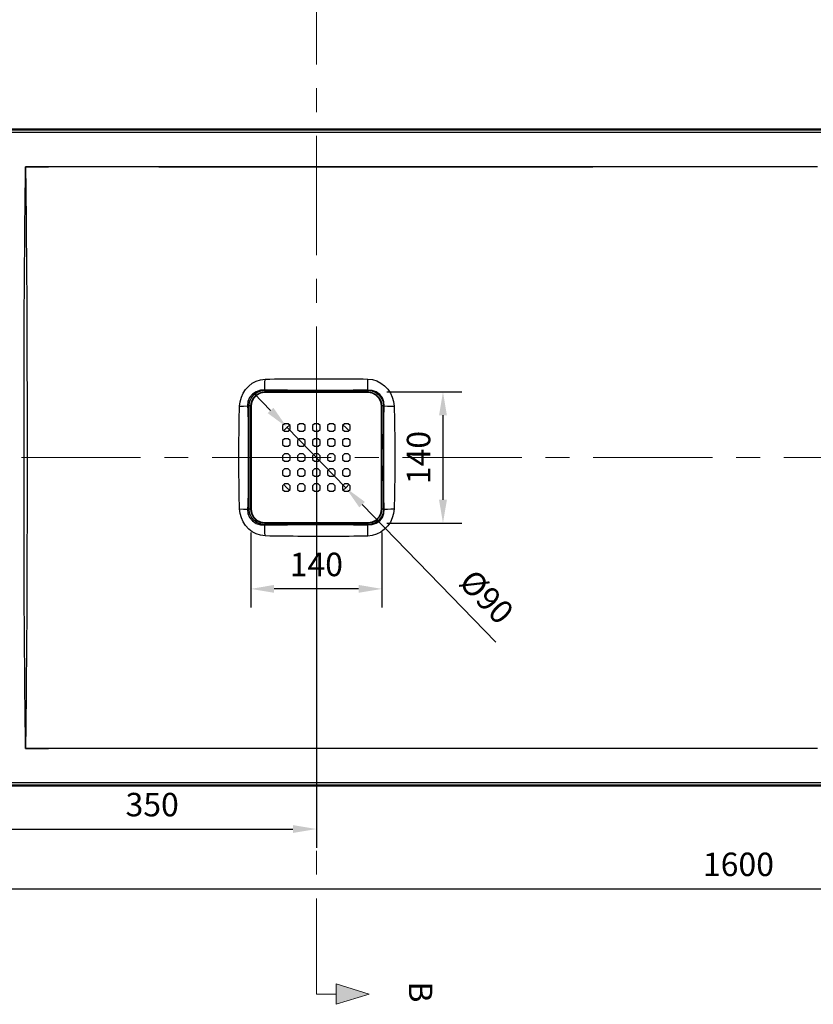
# Model space of a CAD drawing. Units: millimetres. Extents: x 38374 to 43361, y -46360 to -43311.
# Drawn here: x 39234 to 40080, y -45233 to -44183 of the extents above; entities that cross this region are included whole.
import ezdxf

# ---------------------------------------------------------------- set-up
doc = ezdxf.new("R2010")
doc.units = ezdxf.units.MM
doc.header["$LTSCALE"] = 2
doc.linetypes.add('CENTERX2', pattern=[101.6, 63.5, -12.7, 12.7, -12.7])
doc.layers.add('dimensions', color=3, linetype='Continuous', lineweight=0)
doc.layers.add('equipment', color=1, linetype='Continuous')
doc.layers.add('equipment hatch', color=1, linetype='Continuous')
doc.styles.add('ARIAL', font='Arial.ttf')
doc.dimstyles.new('Bath Dimensions', dxfattribs={"dimtxt": 25, "dimasz": 25, "dimexe": 20, "dimexo": 20, "dimgap": 10, "dimtad": 1, "dimdec": 0, "dimtxsty": 'ARIAL', "dimcen": 25, "dimclrd": 256, "dimclre": 256, "dimclrt": 256, "dimadec": 0, "dimazin": 0, "dimtfac": 1, "dimtdec": 0, "dimtmove": 0, "dimatfit": 3, "dimfxl": 1, "dimtvp": 10, "dimtfillclr": 256, "dimarcsym": 0})

# ---------------------------------------------------------------- blocks, each defined once
blk = doc.blocks.new('A$C600EDFF6')
at = {"layer": 'dimensions'}
blk.add_hatch(color=256, dxfattribs=at).paths.add_polyline_path([(2.17, 11.27), (0, 4.2), (4.34, 4.2)])
for p, q in [((2.17, 11.27), (0, 4.2)), ((2.17, 11.27), (4.34, 4.2)), ((0, 4.2), (4.34, 4.2)), ((2.17, 4.2), (2.17, 0)), ((2.17, 0), (9.77, 0))]:
    blk.add_line(p, q, dxfattribs=at)
blk = doc.blocks.new('*D300')
at = {"layer": 'Defpoints', "color": 0}
for p in [(39200, -44997), (40800, -44996.5), (40800, -45109.6)]:
    blk.add_point(p, dxfattribs=at)
at = {"layer": 'dimensions', "lineweight": -2}
for p, q in [((39200, -45017), (39200, -45129.6)), ((40800, -45016.5), (40800, -45129.6)), ((39225, -45109.6), (40775, -45109.6))]:
    blk.add_line(p, q, dxfattribs=at)
at = {"layer": 'dimensions'}
for points in [[(39225, -45105.5), (39225, -45113.8), (39200, -45109.6)], [(40775, -45113.8), (40775, -45105.5), (40800, -45109.6)]]:
    blk.add_solid(points, dxfattribs=at)
at = {"layer": 'dimensions', "insert": (40000, -45086.9), "char_height": 25, "attachment_point": 5, "style": 'ARIAL'}
blk.add_mtext('1600', dxfattribs=at)
blk = doc.blocks.new('*D301')
at = {"layer": 'Defpoints', "color": 0}
for p in [(39550, -44600), (39200, -44997), (39550, -45046)]:
    blk.add_point(p, dxfattribs=at)
at = {"layer": 'dimensions', "lineweight": -2}
for p, q in [((39550, -44620), (39550, -45066)), ((39200, -45017), (39200, -45066)), ((39225, -45046), (39525, -45046))]:
    blk.add_line(p, q, dxfattribs=at)
at = {"layer": 'dimensions'}
for points in [[(39225, -45041.8), (39225, -45050.2), (39200, -45046)], [(39525, -45050.2), (39525, -45041.8), (39550, -45046)]]:
    blk.add_solid(points, dxfattribs=at)
at = {"layer": 'dimensions', "insert": (39375, -45023.2), "char_height": 25, "attachment_point": 5, "style": 'ARIAL'}
blk.add_mtext('350', dxfattribs=at)
blk = doc.blocks.new('*D302')
at = {"layer": 'Defpoints', "color": 0}
for p in [(39518.6, -44617.7), (39581.4, -44682.3)]:
    blk.add_point(p, dxfattribs=at)
at = {"layer": 'dimensions', "lineweight": -2}
for p, q in [((39501.2, -44599.8), (39483.8, -44581.9)), ((39518.6, -44617.7), (39581.4, -44682.3)), ((39598.8, -44700.2), (39741.2, -44846.8))]:
    blk.add_line(p, q, dxfattribs=at)
at = {"layer": 'dimensions'}
for points in [[(39498.2, -44602.7), (39504.2, -44596.9), (39518.6, -44617.7)], [(39601.8, -44697.3), (39595.8, -44703.1), (39581.4, -44682.3)]]:
    blk.add_solid(points, dxfattribs=at)
at = {"layer": 'dimensions', "insert": (39729.2, -44800.7), "char_height": 25, "attachment_point": 5, "rotation": 314.1828, "style": 'ARIAL'}
blk.add_mtext('%%c90', dxfattribs=at)
blk = doc.blocks.new('*D306')
at = {"layer": 'Defpoints', "color": 0}
for p in [(39605, -44580), (39605, -44720), (39685, -44720)]:
    blk.add_point(p, dxfattribs=at)
at = {"layer": 'dimensions', "lineweight": -2}
for p, q in [((39625, -44580), (39705, -44580)), ((39685, -44605), (39685, -44695)), ((39625, -44720), (39705, -44720))]:
    blk.add_line(p, q, dxfattribs=at)
at = {"layer": 'dimensions'}
for points in [[(39689.2, -44605), (39680.8, -44605), (39685, -44580)], [(39680.8, -44695), (39689.2, -44695), (39685, -44720)]]:
    blk.add_solid(points, dxfattribs=at)
at = {"layer": 'dimensions', "insert": (39662.2, -44650), "char_height": 25, "attachment_point": 5, "rotation": 90, "style": 'ARIAL'}
blk.add_mtext('140', dxfattribs=at)
blk = doc.blocks.new('*D307')
at = {"layer": 'Defpoints', "color": 0}
for p in [(39480, -44710), (39620, -44710), (39480, -44790)]:
    blk.add_point(p, dxfattribs=at)
at = {"layer": 'dimensions', "lineweight": -2}
for p, q in [((39480, -44730), (39480, -44810)), ((39620, -44730), (39620, -44810)), ((39595, -44790), (39505, -44790))]:
    blk.add_line(p, q, dxfattribs=at)
at = {"layer": 'dimensions'}
for points in [[(39505, -44785.8), (39505, -44794.2), (39480, -44790)], [(39595, -44794.2), (39595, -44785.8), (39620, -44790)]]:
    blk.add_solid(points, dxfattribs=at)
at = {"layer": 'dimensions', "insert": (39550, -44767.2), "char_height": 25, "attachment_point": 5, "style": 'ARIAL'}
blk.add_mtext('140', dxfattribs=at)
blk = doc.blocks.new('HOCKNEY 1600 X 700 ST. HOC-ST-16X7 - plan view')
at = {"layer": 'equipment hatch'}
for p, q in [((1247, 350), (-347, 350)), ((-346.4, 349.4), (1246.4, 349.4)), ((1246.4, 346.4), (-346.4, 346.4)), ((-55, 69.9), (55, 69.9)), ((-55, 69.9), (-55, 69.9)), ((55, 69.3), (-55, 69.3)), ((55, 69.3), (-55, 69.3)), ((55, 69.9), (55, 69.9)), ((-69.9, -55), (-69.9, 55)), ((-69.9, 55), (-69.9, 55)), ((-69.3, 55), (-69.3, -55)), ((-69.3, 55), (-69.3, -55)), ((69.3, -55), (69.3, 55)), ((69.9, 55), (69.9, -55)), ((69.9, 55), (69.9, 55)), ((-36, 34), (-36, 30)), ((-30, 36), (-34, 36)), ((-28, 30), (-28, 34)), ((-20, 34), (-20, 30)), ((-14, 36), (-18, 36)), ((-12, 30), (-12, 34)), ((-4, 34), (-4, 30)), ((2, 36), (-2, 36)), ((4, 30), (4, 34)), ((12, 34), (12, 30)), ((18, 36), (14, 36)), ((20, 30), (20, 34)), ((28, 34), (28, 30)), ((34, 36), (30, 36)), ((36, 30), (36, 34)), ((-34, 28), (-30, 28)), ((-18, 28), (-14, 28)), ((-2, 28), (2, 28)), ((14, 28), (18, 28)), ((30, 28), (34, 28)), ((-36, 18), (-36, 14)), ((-30, 20), (-34, 20)), ((-34, 12), (-30, 12)), ((-28, 14), (-28, 18)), ((-20, 18), (-20, 14)), ((-14, 20), (-18, 20)), ((-18, 12), (-14, 12)), ((-12, 14), (-12, 18)), ((-4, 18), (-4, 14)), ((2, 20), (-2, 20)), ((-2, 12), (2, 12)), ((4, 14), (4, 18)), ((12, 18), (12, 14)), ((18, 20), (14, 20)), ((14, 12), (18, 12)), ((20, 14), (20, 18)), ((28, 18), (28, 14)), ((34, 20), (30, 20)), ((30, 12), (34, 12)), ((36, 14), (36, 18)), ((-36, 2), (-36, -2)), ((-30, 4), (-34, 4)), ((-28, -2), (-28, 2)), ((-20, 2), (-20, -2)), ((-14, 4), (-18, 4)), ((-12, -2), (-12, 2)), ((-4, 2), (-4, -2)), ((2, 4), (-2, 4)), ((4, -2), (4, 2)), ((12, 2), (12, -2)), ((18, 4), (14, 4)), ((20, -2), (20, 2)), ((28, 2), (28, -2)), ((34, 4), (30, 4)), ((36, -2), (36, 2)), ((-34, -4), (-30, -4)), ((-18, -4), (-14, -4)), ((-2, -4), (2, -4)), ((14, -4), (18, -4)), ((30, -4), (34, -4)), ((-36, -14), (-36, -18)), ((-30, -12), (-34, -12)), ((-34, -20), (-30, -20)), ((-28, -18), (-28, -14)), ((-20, -14), (-20, -18)), ((-14, -12), (-18, -12)), ((-18, -20), (-14, -20)), ((-12, -18), (-12, -14)), ((-4, -14), (-4, -18)), ((2, -12), (-2, -12)), ((-2, -20), (2, -20)), ((4, -18), (4, -14)), ((12, -14), (12, -18)), ((18, -12), (14, -12)), ((14, -20), (18, -20)), ((20, -18), (20, -14)), ((28, -14), (28, -18)), ((34, -12), (30, -12)), ((30, -20), (34, -20)), ((36, -18), (36, -14)), ((-36, -30), (-36, -34)), ((-30, -28), (-34, -28)), ((-28, -34), (-28, -30)), ((-20, -30), (-20, -34)), ((-14, -28), (-18, -28)), ((-12, -34), (-12, -30)), ((-4, -30), (-4, -34)), ((2, -28), (-2, -28)), ((4, -34), (4, -30)), ((12, -30), (12, -34)), ((18, -28), (14, -28)), ((20, -34), (20, -30)), ((28, -30), (28, -34)), ((34, -28), (30, -28)), ((36, -34), (36, -30)), ((-34, -36), (-30, -36)), ((-18, -36), (-14, -36)), ((-2, -36), (2, -36)), ((14, -36), (18, -36)), ((30, -36), (34, -36)), ((-69.9, -55), (-69.9, -55)), ((69.9, -55), (69.9, -55)), ((-55, -69.3), (55, -69.3)), ((55, -69.9), (-55, -69.9)), ((-55, -69.9), (-55, -69.9)), ((55, -69.9), (55, -69.9)), ((-347, -350), (1247, -350)), ((-346.4, -346.4), (1246.4, -346.4)), ((1246.4, -349.4), (-346.4, -349.4))]:
    blk.add_line(p, q, dxfattribs=at)
for points in [[(-310, -310), (-310.1, -305.1), (-310.1, -300.2), (-310.2, -295.2), (-310.2, -290.3), (-310.3, -285.4), (-310.3, -280.4), (-310.4, -275.5), (-310.4, -270.5), (-310.5, -265.6), (-310.5, -260.7), (-310.6, -255.7), (-310.6, -250.8), (-310.7, -245.8), (-310.7, -240.9), (-310.8, -235.9), (-310.8, -230.9), (-310.9, -226), (-310.9, -221), (-310.9, -216), (-311, -211.1), (-311, -206.1), (-311, -201.1), (-311.1, -196.1), (-311.1, -191.2), (-311.1, -186.2), (-311.2, -181.2), (-311.2, -176.2), (-311.2, -171.2), (-311.3, -166.2), (-311.3, -161.2), (-311.3, -156.2), (-311.3, -151.9), (-311.3, -147.7), (-311.4, -143.5), (-311.4, -139.2), (-311.4, -134.9), (-311.4, -130.5), (-311.4, -126.1), (-311.5, -121.6), (-311.5, -117), (-311.5, -112.4), (-311.5, -107.8), (-311.5, -103), (-311.5, -98.3), (-311.5, -93.4), (-311.5, -88.6), (-311.6, -83.6), (-311.6, -78.6), (-311.6, -73.6), (-311.6, -68.5), (-311.6, -63.3), (-311.6, -58.1), (-311.6, -52.8), (-311.6, -47.5), (-311.6, -42.1), (-311.6, -36.7), (-311.6, -31.2), (-311.6, -25.6), (-311.6, -20), (-311.6, -14.4), (-311.6, -8.7), (-311.6, -2.9), (-311.6, 2.9), (-311.6, 8.7), (-311.6, 14.4), (-311.6, 20.1), (-311.6, 25.7), (-311.6, 31.2), (-311.6, 36.7), (-311.6, 42.1), (-311.6, 47.5), (-311.6, 52.9), (-311.6, 58.1), (-311.6, 63.3), (-311.6, 68.5), (-311.6, 73.6), (-311.6, 78.7), (-311.6, 83.7), (-311.5, 88.6), (-311.5, 93.5), (-311.5, 98.3), (-311.5, 103.1), (-311.5, 107.8), (-311.5, 112.5), (-311.5, 117.1), (-311.5, 121.6), (-311.4, 126.1), (-311.4, 130.5), (-311.4, 134.9), (-311.4, 139.3), (-311.4, 143.5), (-311.3, 147.8), (-311.3, 151.9), (-311.3, 156.2), (-311.3, 161.3), (-311.3, 166.3), (-311.2, 171.3), (-311.2, 176.3), (-311.2, 181.3), (-311.1, 186.2), (-311.1, 191.2), (-311.1, 196.2), (-311, 201.2), (-311, 206.2), (-311, 211.2), (-310.9, 216.1), (-310.9, 221.1), (-310.9, 226.1), (-310.8, 231), (-310.8, 236), (-310.7, 240.9), (-310.7, 245.9), (-310.6, 250.8), (-310.6, 255.8), (-310.5, 260.7), (-310.5, 265.7), (-310.4, 270.6), (-310.4, 275.6), (-310.3, 280.5), (-310.3, 285.4), (-310.2, 290.3), (-310.2, 295.3), (-310.1, 300.2), (-310.1, 305.1), (-310, 310)], [(-310, 310), (-305.1, 310), (-300.2, 310), (-295.3, 310), (-290.4, 310), (-285.5, 310), (-280.6, 310.1), (-275.7, 310.1), (-270.8, 310.1), (-265.9, 310.1), (-261, 310.1), (-256.1, 310.1), (-251.2, 310.1), (-246.3, 310.1), (-241.4, 310.1), (-236.5, 310.1), (-231.6, 310.2), (-226.7, 310.2), (-221.8, 310.2), (-216.9, 310.2), (-212, 310.2), (-207.1, 310.2), (-202.2, 310.2), (-197.3, 310.2), (-192.4, 310.2), (-187.6, 310.2), (-182.7, 310.2), (-177.8, 310.2), (-172.9, 310.2), (-168, 310.3), (-163.1, 310.3), (-158.2, 310.3), (-153.3, 310.3), (-148.4, 310.3), (-143.5, 310.3), (-138.6, 310.3), (-133.7, 310.3), (-128.8, 310.3), (-123.9, 310.3), (-119, 310.3), (-114.1, 310.3), (-109.2, 310.3), (-104.3, 310.3), (-99.4, 310.3), (-94.5, 310.3), (-89.6, 310.3), (-84.7, 310.3), (-79.8, 310.3), (-74.9, 310.3), (-70, 310.3)], [(-310, 310), (-309.9, 305.1), (-309.9, 300.2), (-309.8, 295.2), (-309.8, 290.3), (-309.7, 285.4), (-309.7, 280.5), (-309.6, 275.5), (-309.6, 270.6), (-309.5, 265.7), (-309.5, 260.7), (-309.4, 255.8), (-309.4, 250.8), (-309.3, 245.9), (-309.3, 240.9), (-309.2, 236), (-309.2, 231), (-309.2, 226), (-309.1, 221.1), (-309.1, 216.1), (-309, 211.1), (-309, 206.2), (-309, 201.2), (-308.9, 196.2), (-308.9, 191.2), (-308.9, 186.2), (-308.8, 181.2), (-308.8, 176.2), (-308.8, 171.3), (-308.7, 166.3), (-308.7, 161.3), (-308.7, 156.3), (-308.7, 151.9), (-308.7, 147.8), (-308.6, 143.6), (-308.6, 139.3), (-308.6, 135), (-308.6, 130.6), (-308.6, 126.2), (-308.6, 121.7), (-308.5, 117.1), (-308.5, 112.5), (-308.5, 107.9), (-308.5, 103.2), (-308.5, 98.4), (-308.5, 93.6), (-308.5, 88.7), (-308.5, 83.7), (-308.4, 78.8), (-308.4, 73.7), (-308.4, 68.6), (-308.4, 63.4), (-308.4, 58.2), (-308.4, 52.9), (-308.4, 47.6), (-308.4, 42.2), (-308.4, 36.8), (-308.4, 31.3), (-308.4, 25.7), (-308.4, 20.1), (-308.4, 14.4), (-308.4, 8.7), (-308.4, 2.9), (-308.4, -2.9), (-308.4, -8.7), (-308.4, -14.4), (-308.4, -20.1), (-308.4, -25.7), (-308.4, -31.2), (-308.4, -36.7), (-308.4, -42.2), (-308.4, -47.6), (-308.4, -52.9), (-308.4, -58.2), (-308.4, -63.4), (-308.4, -68.6), (-308.4, -73.7), (-308.4, -78.7), (-308.5, -83.7), (-308.5, -88.7), (-308.5, -93.5), (-308.5, -98.4), (-308.5, -103.1), (-308.5, -107.8), (-308.5, -112.5), (-308.5, -117.1), (-308.6, -121.7), (-308.6, -126.1), (-308.6, -130.6), (-308.6, -135), (-308.6, -139.3), (-308.6, -143.6), (-308.7, -147.8), (-308.7, -151.9), (-308.7, -156.3), (-308.7, -161.3), (-308.7, -166.3), (-308.8, -171.3), (-308.8, -176.3), (-308.8, -181.3), (-308.9, -186.2), (-308.9, -191.2), (-308.9, -196.2), (-309, -201.2), (-309, -206.2), (-309, -211.2), (-309.1, -216.1), (-309.1, -221.1), (-309.2, -226.1), (-309.2, -231), (-309.2, -236), (-309.3, -240.9), (-309.3, -245.9), (-309.4, -250.8), (-309.4, -255.8), (-309.5, -260.7), (-309.5, -265.7), (-309.6, -270.6), (-309.6, -275.5), (-309.7, -280.5), (-309.7, -285.4), (-309.8, -290.3), (-309.8, -295.3), (-309.9, -300.2), (-309.9, -305.1), (-310, -310)], [(-70, 309.7), (-74.9, 309.7), (-79.8, 309.7), (-84.7, 309.7), (-89.6, 309.7), (-94.5, 309.7), (-99.4, 309.7), (-104.3, 309.7), (-109.2, 309.7), (-114.1, 309.7), (-119, 309.7), (-123.9, 309.7), (-128.8, 309.7), (-133.7, 309.7), (-138.6, 309.7), (-143.5, 309.7), (-148.4, 309.7), (-153.3, 309.7), (-158.2, 309.7), (-163.1, 309.7), (-168, 309.7), (-172.9, 309.8), (-177.8, 309.8), (-182.7, 309.8), (-187.6, 309.8), (-192.4, 309.8), (-197.3, 309.8), (-202.2, 309.8), (-207.1, 309.8), (-212, 309.8), (-216.9, 309.8), (-221.8, 309.8), (-226.7, 309.8), (-231.6, 309.8), (-236.5, 309.9), (-241.4, 309.9), (-246.3, 309.9), (-251.2, 309.9), (-256.1, 309.9), (-261, 309.9), (-265.9, 309.9), (-270.8, 309.9), (-275.7, 309.9), (-280.6, 309.9), (-285.5, 310), (-290.4, 310), (-295.3, 310), (-300.2, 310), (-305.1, 310), (-310, 310)], [(-70, 310.3), (-65.2, 310.3), (-60.3, 310.3), (-55.5, 310.3), (-50.7, 310.3), (-45.9, 310.3), (-41, 310.3), (-36.2, 310.3), (-31.4, 310.3), (-26.6, 310.3), (-21.7, 310.3), (-16.9, 310.3), (-12.1, 310.3), (-7.2, 310.3), (-2.4, 310.3), (2.4, 310.3), (7.2, 310.3), (12.1, 310.3), (16.9, 310.3), (21.7, 310.3), (26.6, 310.3), (31.4, 310.3), (36.2, 310.3), (41, 310.3), (45.9, 310.3), (50.7, 310.3), (55.5, 310.3), (60.3, 310.3), (65.2, 310.3), (70, 310.3)], [(-70, 309.7), (-70, 310.3)], [(70, 309.7), (65.2, 309.7), (60.3, 309.7), (55.5, 309.7), (50.7, 309.7), (45.9, 309.7), (41, 309.7), (36.2, 309.7), (31.4, 309.7), (26.6, 309.7), (21.7, 309.7), (16.9, 309.7), (12.1, 309.7), (7.2, 309.7), (2.4, 309.7), (-2.4, 309.7), (-7.2, 309.7), (-12.1, 309.7), (-16.9, 309.7), (-21.7, 309.7), (-26.6, 309.7), (-31.4, 309.7), (-36.2, 309.7), (-41, 309.7), (-45.9, 309.7), (-50.7, 309.7), (-55.5, 309.7), (-60.3, 309.7), (-65.2, 309.7), (-70, 309.7)], [(70, 310.3), (75, 310.3), (80, 310.3), (85, 310.3), (90, 310.3), (95, 310.3), (100, 310.3), (105, 310.3), (109.9, 310.3), (114.9, 310.3), (119.9, 310.3), (124.9, 310.3), (129.9, 310.3), (134.9, 310.3), (139.9, 310.3), (144.9, 310.3), (149.9, 310.3), (154.9, 310.3), (159.9, 310.3), (164.9, 310.3), (169.9, 310.3), (174.9, 310.3), (179.9, 310.3), (184.8, 310.3), (189.8, 310.3), (194.8, 310.3), (199.8, 310.3), (204.8, 310.3), (209.8, 310.3), (214.8, 310.3), (219.8, 310.3), (224.8, 310.3), (229.8, 310.3), (234.8, 310.3), (239.8, 310.3), (244.8, 310.3), (249.8, 310.3), (254.8, 310.3), (259.7, 310.3), (264.7, 310.3), (269.7, 310.3), (274.7, 310.3), (279.7, 310.3), (284.7, 310.3), (289.7, 310.3), (294.7, 310.3), (299.7, 310.2), (304.7, 310.2), (309.7, 310.2), (314.7, 310.2), (319.7, 310.2), (324.7, 310.2), (329.7, 310.2), (334.7, 310.2), (339.6, 310.2), (344.6, 310.2), (349.6, 310.2), (354.6, 310.2), (359.6, 310.2), (364.6, 310.2), (369.6, 310.2), (374.6, 310.2), (379.6, 310.2), (384.6, 310.2), (389.6, 310.2), (394.6, 310.2), (399.6, 310.2), (404.6, 310.2), (409.6, 310.2), (414.5, 310.2), (419.5, 310.2), (424.5, 310.2), (429.5, 310.2), (434.5, 310.2), (439.5, 310.2), (444.5, 310.2), (449.5, 310.2), (454.5, 310.2), (459.5, 310.2), (464.5, 310.2), (469.5, 310.2), (474.5, 310.2), (479.5, 310.2), (484.5, 310.2), (489.4, 310.2), (494.4, 310.2), (499.4, 310.2), (504.4, 310.2), (509.4, 310.2), (514.4, 310.2), (519.4, 310.2), (524.4, 310.2), (529.4, 310.2), (534.4, 310.2)], [(70, 309.7), (70, 310.3)], [(534.4, 309.8), (529.4, 309.8), (524.4, 309.8), (519.4, 309.8), (514.4, 309.8), (509.4, 309.8), (504.4, 309.8), (499.4, 309.8), (494.4, 309.8), (489.4, 309.8), (484.5, 309.8), (479.5, 309.8), (474.5, 309.8), (469.5, 309.8), (464.5, 309.8), (459.5, 309.8), (454.5, 309.8), (449.5, 309.8), (444.5, 309.8), (439.5, 309.8), (434.5, 309.8), (429.5, 309.8), (424.5, 309.8), (419.5, 309.8), (414.5, 309.8), (409.6, 309.8), (404.6, 309.8), (399.6, 309.8), (394.6, 309.8), (389.6, 309.8), (384.6, 309.8), (379.6, 309.8), (374.6, 309.8), (369.6, 309.8), (364.6, 309.8), (359.6, 309.8), (354.6, 309.8), (349.6, 309.8), (344.6, 309.8), (339.6, 309.8), (334.7, 309.8), (329.7, 309.8), (324.7, 309.8), (319.7, 309.8), (314.7, 309.8), (309.7, 309.8), (304.7, 309.8), (299.7, 309.8), (294.7, 309.7), (289.7, 309.7), (284.7, 309.7), (279.7, 309.7), (274.7, 309.7), (269.7, 309.7), (264.7, 309.7), (259.7, 309.7), (254.8, 309.7), (249.8, 309.7), (244.8, 309.7), (239.8, 309.7), (234.8, 309.7), (229.8, 309.7), (224.8, 309.7), (219.8, 309.7), (214.8, 309.7), (209.8, 309.7), (204.8, 309.7), (199.8, 309.7), (194.8, 309.7), (189.8, 309.7), (184.8, 309.7), (179.9, 309.7), (174.9, 309.7), (169.9, 309.7), (164.9, 309.7), (159.9, 309.7), (154.9, 309.7), (149.9, 309.7), (144.9, 309.7), (139.9, 309.7), (134.9, 309.7), (129.9, 309.7), (124.9, 309.7), (119.9, 309.7), (114.9, 309.7), (109.9, 309.7), (105, 309.7), (100, 309.7), (95, 309.7), (90, 309.7), (85, 309.7), (80, 309.7), (75, 309.7), (70, 309.7)], [(-54.7, 83.5), (-49.7, 83.7), (-44.7, 83.8), (-39.8, 83.8), (-34.8, 83.9), (-29.8, 83.9), (-24.8, 83.9), (-19.9, 84), (-14.9, 84), (-9.9, 84), (-4.9, 84), (0, 84), (5, 84), (10, 84), (15, 84), (19.9, 84), (24.9, 84), (29.9, 84), (34.9, 84), (39.8, 83.9), (44.8, 83.9), (49.8, 83.8), (54.8, 83.7)], [(-81.8, 54.7), (-81.2, 59.5), (-79.9, 64.2), (-78, 68.6), (-75.4, 72.6), (-72.1, 76.2), (-68.3, 79.2), (-64.1, 81.4), (-59.5, 82.9), (-54.7, 83.5)], [(-55, 72), (-54.9, 75.8), (-54.8, 79.7), (-54.7, 83.5)], [(54.8, 83.7), (59.7, 83.1), (64.4, 81.7), (68.8, 79.4), (72.7, 76.5), (76.1, 72.9), (78.9, 68.8), (81, 64.3), (82.4, 59.6), (83, 54.7)], [(55, 71.9), (54.9, 75.8), (54.8, 79.8), (54.8, 83.7)], [(-55, 72), (-59.7, 71.7), (-64.1, 70.2), (-68.1, 67.6), (-71.1, 64), (-72.9, 59.7), (-73.3, 55)], [(-71.7, 55), (-71.1, 59.3), (-69.4, 63.3), (-66.8, 66.8), (-63.3, 69.4), (-59.3, 71.1), (-55, 71.7)], [(-55, 69.9), (-59.6, 69.1), (-63.7, 67), (-67, 63.8), (-69.1, 59.6), (-69.9, 55)], [(-69.9, 55), (-69.1, 59.6), (-67, 63.7), (-63.7, 67), (-59.6, 69.1), (-55, 69.9)], [(-55, 69.3), (-59.4, 68.6), (-63.4, 66.6), (-66.6, 63.4), (-68.6, 59.4), (-69.3, 55)], [(-55, 69.3), (-59.4, 68.6), (-63.4, 66.6), (-66.6, 63.4), (-68.6, 59.4), (-69.3, 55)], [(-30.8, 71.7), (-35.6, 71.7), (-40.5, 71.7), (-45.3, 71.8), (-50.2, 71.9), (-55, 72)], [(-55, 72), (-55, 72)], [(-55, 71.7), (-55, 72)], [(-55, 71.7), (-50.1, 71.7), (-45.3, 71.7), (-40.5, 71.7), (-35.6, 71.7), (-30.8, 71.7)], [(-55, 71.7), (-55, 71.7)], [(-55, 71.7), (-55, 69.9)], [(-55, 71.7), (-55, 69.9)], [(-55, 69.9), (-55, 69.9)], [(-55, 69.3), (-55, 69.9)], [(55, 69.9), (50.2, 69.9), (45.4, 69.9), (40.7, 69.9), (35.9, 69.9), (31.1, 69.9), (26.3, 69.9), (21.5, 69.9), (16.7, 69.9), (12, 69.9), (7.2, 69.9), (2.4, 69.9), (-2.4, 69.9), (-7.2, 69.9), (-12, 69.9), (-16.7, 69.9), (-21.5, 69.9), (-26.3, 69.9), (-31.1, 69.9), (-35.9, 69.9), (-40.7, 69.9), (-45.4, 69.9), (-50.2, 69.9), (-55, 69.9)], [(-30.8, 71.7), (-26.1, 71.7), (-21.4, 71.7), (-16.7, 71.7), (-12, 71.7), (-7.4, 71.7), (-2.7, 71.7), (2, 71.7), (6.7, 71.7), (11.4, 71.7), (16, 71.7), (20.7, 71.7), (25.4, 71.7), (30.1, 71.7), (34.8, 71.7), (39.4, 71.7)], [(55, 71.9), (51.1, 71.8), (47.2, 71.7), (43.3, 71.7), (39.4, 71.7)], [(39.4, 71.7), (43.3, 71.7), (47.2, 71.7), (51.1, 71.7), (55, 71.7)], [(72.4, 55), (72.1, 59.5), (70.4, 63.8), (67.6, 67.3), (63.8, 70), (59.6, 71.5), (55, 71.9)], [(55, 71.9), (55, 71.9)], [(55, 71.9), (55, 71.7)], [(55, 71.7), (55, 71.7)], [(55, 71.7), (59.3, 71.1), (63.3, 69.4), (66.8, 66.8), (69.4, 63.3), (71.1, 59.3), (71.7, 55)], [(55, 71.7), (55, 69.9)], [(55, 71.7), (55, 69.9)], [(55, 69.9), (55, 69.9)], [(69.9, 55), (69.1, 59.6), (67, 63.7), (63.7, 67), (59.6, 69.1), (55, 69.9)], [(55, 69.3), (55, 69.9)], [(55, 69.9), (59.6, 69.1), (63.7, 67), (67, 63.7), (69.1, 59.6), (69.9, 55)], [(69.3, 55), (68.6, 59.4), (66.6, 63.4), (63.4, 66.6), (59.4, 68.6), (55, 69.3)], [(-81.8, -54.7), (-82, -49.8), (-82.1, -44.8), (-82.2, -39.8), (-82.3, -34.8), (-82.4, -29.9), (-82.4, -24.9), (-82.5, -19.9), (-82.5, -14.9), (-82.5, -10), (-82.5, -5), (-82.5, 0), (-82.5, 5), (-82.5, 10), (-82.5, 14.9), (-82.5, 19.9), (-82.4, 24.9), (-82.4, 29.9), (-82.3, 34.8), (-82.2, 39.8), (-82.1, 44.8), (-82, 49.8), (-81.8, 54.7)], [(-81.8, 54.7), (-77.5, 54.9), (-73.3, 55)], [(-73.3, 55), (-73.3, 55)], [(-73.3, 55), (-73.1, 50.2), (-73, 45.4), (-72.8, 40.7), (-72.8, 35.9), (-72.7, 31.1), (-72.7, 26.3), (-72.6, 21.5), (-72.6, 16.7), (-72.6, 12), (-72.6, 7.2), (-72.6, 2.4), (-72.6, -2.4), (-72.6, -7.2), (-72.6, -12), (-72.6, -16.7), (-72.6, -21.5), (-72.7, -26.3), (-72.7, -31.1), (-72.8, -35.9), (-72.8, -40.7), (-73, -45.4), (-73.1, -50.2), (-73.3, -55)], [(-71.7, 55), (-73.3, 55)], [(-71.7, -55), (-71.7, -50), (-71.7, -45), (-71.7, -40), (-71.7, -35), (-71.7, -30), (-71.7, -25), (-71.7, -20), (-71.7, -15), (-71.7, -10), (-71.7, -5), (-71.7, 0), (-71.7, 5), (-71.7, 10), (-71.7, 15), (-71.7, 20), (-71.7, 25), (-71.7, 30), (-71.7, 35), (-71.7, 40), (-71.7, 45), (-71.7, 50), (-71.7, 55)], [(-71.7, 55), (-71.7, 55)], [(-69.9, 55), (-71.7, 55)], [(-69.9, 55), (-71.7, 55)], [(-69.9, 55), (-69.9, 55)], [(-69.9, 55), (-69.3, 55)], [(-69.9, 55), (-69.9, 50.2), (-69.9, 45.4), (-69.9, 40.7), (-69.9, 35.9), (-69.9, 31.1), (-69.9, 26.3), (-69.9, 21.5), (-69.9, 16.7), (-69.9, 12), (-69.9, 7.2), (-69.9, 2.4), (-69.9, -2.4), (-69.9, -7.2), (-69.9, -12), (-69.9, -16.7), (-69.9, -21.5), (-69.9, -26.3), (-69.9, -31.1), (-69.9, -35.9), (-69.9, -40.7), (-69.9, -45.4), (-69.9, -50.2), (-69.9, -55)], [(69.3, 55), (69.9, 55)], [(69.9, 55), (69.9, 55)], [(69.9, -55), (69.9, -50.2), (69.9, -45.4), (69.9, -40.7), (69.9, -35.9), (69.9, -31.1), (69.9, -26.3), (69.9, -21.5), (69.9, -16.7), (69.9, -12), (69.9, -7.2), (69.9, -2.4), (69.9, 2.4), (69.9, 7.2), (69.9, 12), (69.9, 16.7), (69.9, 21.5), (69.9, 26.3), (69.9, 31.1), (69.9, 35.9), (69.9, 40.7), (69.9, 45.4), (69.9, 50.2), (69.9, 55)], [(71.7, 55), (69.9, 55)], [(71.7, 55), (69.9, 55)], [(71.7, 55), (71.7, 50.4), (71.7, 45.8), (71.7, 41.2), (71.7, 36.6), (71.7, 32), (71.7, 27.4), (71.7, 22.8), (71.7, 18.2), (71.7, 13.5), (71.7, 8.9)], [(71.7, 8.9), (71.7, 13.6), (71.7, 18.2), (71.7, 22.8), (71.8, 27.4), (71.8, 32), (71.9, 36.6), (72, 41.2), (72.1, 45.8), (72.2, 50.4), (72.4, 55)], [(71.7, 55), (71.7, 55)], [(72.4, 55), (71.7, 55)], [(72.4, 55), (72.4, 55)], [(72.4, 55), (75.9, 54.9), (79.4, 54.8), (83, 54.7)], [(83, 54.7), (83.1, 49.7), (83.2, 44.7), (83.4, 39.8), (83.5, 34.8), (83.5, 29.8), (83.6, 24.9), (83.6, 19.9), (83.7, 14.9), (83.7, 9.9), (83.7, 5), (83.7, 0), (83.7, -5), (83.7, -9.9), (83.7, -14.9), (83.6, -19.9), (83.6, -24.9), (83.5, -29.8), (83.5, -34.8), (83.4, -39.8), (83.2, -44.7), (83.1, -49.7), (83, -54.7)], [(-34, 36), (-36, 34)], [(-35, 28.3), (-31.8, 31.8), (-28.3, 35)], [(-28, 34), (-30, 36)], [(-18, 36), (-20, 34)], [(-12, 34), (-14, 36)], [(-2, 36), (-4, 34)], [(4, 34), (2, 36)], [(14, 36), (12, 34)], [(20, 34), (18, 36)], [(30, 36), (28, 34)], [(28.3, 35), (31.8, 31.8), (35, 28.3)], [(36, 34), (34, 36)], [(-36, 30), (-34, 28)], [(-30, 28), (-28, 30)], [(-20, 30), (-18, 28)], [(-14, 28), (-12, 30)], [(-4, 30), (-2, 28)], [(2, 28), (4, 30)], [(12, 30), (14, 28)], [(18, 28), (20, 30)], [(28, 30), (30, 28)], [(34, 28), (36, 30)], [(-34, 20), (-36, 18)], [(-36, 14), (-34, 12)], [(-28, 18), (-30, 20)], [(-30, 12), (-28, 14)], [(-18, 20), (-20, 18)], [(-20, 14), (-18, 12)], [(-12, 18), (-14, 20)], [(-14, 12), (-12, 14)], [(-2, 20), (-4, 18)], [(-4, 14), (-2, 12)], [(4, 18), (2, 20)], [(2, 12), (4, 14)], [(14, 20), (12, 18)], [(12, 14), (14, 12)], [(20, 18), (18, 20)], [(18, 12), (20, 14)], [(30, 20), (28, 18)], [(28, 14), (30, 12)], [(36, 18), (34, 20)], [(34, 12), (36, 14)], [(-34, 4), (-36, 2)], [(-28, 2), (-30, 4)], [(-18, 4), (-20, 2)], [(-12, 2), (-14, 4)], [(-2, 4), (-4, 2)], [(4, 2), (2, 4)], [(14, 4), (12, 2)], [(20, 2), (18, 4)], [(30, 4), (28, 2)], [(36, 2), (34, 4)], [(71.7, 8.9), (71.7, 4.5), (71.7, 0), (71.7, -4.5), (71.7, -9)], [(-36, -2), (-34, -4)], [(-30, -4), (-28, -2)], [(-20, -2), (-18, -4)], [(-14, -4), (-12, -2)], [(-4, -2), (-2, -4)], [(2, -4), (4, -2)], [(12, -2), (14, -4)], [(18, -4), (20, -2)], [(28, -2), (30, -4)], [(34, -4), (36, -2)], [(72.4, -55), (72.2, -50.4), (72.1, -45.8), (72, -41.2), (71.9, -36.6), (71.8, -32), (71.8, -27.4), (71.7, -22.8), (71.7, -18.2), (71.7, -13.6), (71.7, -9)], [(71.7, -9), (71.7, -13.6), (71.7, -18.2), (71.7, -22.8), (71.7, -27.4), (71.7, -32), (71.7, -36.6), (71.7, -41.2), (71.7, -45.8), (71.7, -50.4), (71.7, -55)], [(-34, -12), (-36, -14)], [(-36, -18), (-34, -20)], [(-28, -14), (-30, -12)], [(-30, -20), (-28, -18)], [(-18, -12), (-20, -14)], [(-20, -18), (-18, -20)], [(-12, -14), (-14, -12)], [(-14, -20), (-12, -18)], [(-2, -12), (-4, -14)], [(-4, -18), (-2, -20)], [(4, -14), (2, -12)], [(2, -20), (4, -18)], [(14, -12), (12, -14)], [(12, -18), (14, -20)], [(20, -14), (18, -12)], [(18, -20), (20, -18)], [(30, -12), (28, -14)], [(28, -18), (30, -20)], [(36, -14), (34, -12)], [(34, -20), (36, -18)], [(-34, -28), (-36, -30)], [(-28.3, -35), (-31.8, -31.8), (-35, -28.3)], [(-28, -30), (-30, -28)], [(-18, -28), (-20, -30)], [(-12, -30), (-14, -28)], [(-2, -28), (-4, -30)], [(4, -30), (2, -28)], [(14, -28), (12, -30)], [(20, -30), (18, -28)], [(30, -28), (28, -30)], [(35, -28.3), (31.8, -31.8), (28.3, -35)], [(36, -30), (34, -28)], [(-36, -34), (-34, -36)], [(-30, -36), (-28, -34)], [(-20, -34), (-18, -36)], [(-14, -36), (-12, -34)], [(-4, -34), (-2, -36)], [(2, -36), (4, -34)], [(12, -34), (14, -36)], [(18, -36), (20, -34)], [(28, -34), (30, -36)], [(34, -36), (36, -34)], [(-54.7, -83.5), (-59.5, -82.9), (-64.1, -81.4), (-68.3, -79.2), (-72.1, -76.2), (-75.4, -72.6), (-78, -68.6), (-79.9, -64.2), (-81.2, -59.5), (-81.8, -54.7)], [(-81.8, -54.7), (-77.5, -54.9), (-73.3, -55)], [(-73.3, -55), (-73.3, -55)], [(-73.3, -55), (-72.9, -59.7), (-71.1, -64), (-68.1, -67.6), (-64.2, -70.2), (-59.7, -71.7), (-55, -72)], [(-71.7, -55), (-73.3, -55)], [(-71.7, -55), (-71.7, -55)], [(-55, -71.7), (-59.3, -71.1), (-63.3, -69.4), (-66.8, -66.8), (-69.4, -63.3), (-71.1, -59.3), (-71.7, -55)], [(-69.9, -55), (-71.7, -55)], [(-69.9, -55), (-71.7, -55)], [(-69.9, -55), (-69.9, -55)], [(-69.9, -55), (-69.1, -59.6), (-67, -63.8), (-63.7, -67), (-59.6, -69.1), (-55, -69.9)], [(-55, -69.9), (-59.6, -69.1), (-63.7, -67), (-67, -63.7), (-69.1, -59.6), (-69.9, -55)], [(-69.9, -55), (-69.3, -55)], [(-69.3, -55), (-68.6, -59.4), (-66.6, -63.4), (-63.4, -66.6), (-59.4, -68.6), (-55, -69.3)], [(-69.3, -55), (-68.6, -59.4), (-66.6, -63.4), (-63.4, -66.6), (-59.4, -68.6), (-55, -69.3)], [(83, -54.7), (82.3, -59.6), (81, -64.4), (78.9, -68.8), (76.1, -72.9), (72.7, -76.5), (68.7, -79.5), (64.3, -81.7), (59.6, -83.1), (54.8, -83.7)], [(55, -69.9), (59.6, -69.1), (63.7, -67), (67, -63.7), (69.1, -59.6), (69.9, -55)], [(55, -71.9), (59.5, -71.5), (63.8, -70), (67.6, -67.3), (70.4, -63.8), (72.1, -59.6), (72.4, -55)], [(71.7, -55), (71.1, -59.3), (69.4, -63.3), (66.8, -66.8), (63.3, -69.4), (59.3, -71.1), (55, -71.7)], [(55, -69.3), (59.4, -68.6), (63.4, -66.6), (66.6, -63.4), (68.6, -59.4), (69.3, -55)], [(69.9, -55), (69.1, -59.6), (67, -63.7), (63.7, -67), (59.6, -69.1), (55, -69.9)], [(69.3, -55), (69.9, -55)], [(69.9, -55), (69.9, -55)], [(71.7, -55), (69.9, -55)], [(71.7, -55), (69.9, -55)], [(71.7, -55), (71.7, -55)], [(72.4, -55), (71.7, -55)], [(72.4, -55), (75.9, -54.9), (79.4, -54.8), (83, -54.7)], [(72.4, -55), (72.4, -55)], [(-55, -69.9), (-55, -69.3)], [(-55, -69.9), (-55, -69.9)], [(-55, -69.9), (-50.2, -69.9), (-45.4, -69.9), (-40.7, -69.9), (-35.9, -69.9), (-31.1, -69.9), (-26.3, -69.9), (-21.5, -69.9), (-16.7, -69.9), (-12, -69.9), (-7.2, -69.9), (-2.4, -69.9), (2.4, -69.9), (7.2, -69.9), (12, -69.9), (16.7, -69.9), (21.5, -69.9), (26.3, -69.9), (31.1, -69.9), (35.9, -69.9), (40.7, -69.9), (45.4, -69.9), (50.2, -69.9), (55, -69.9)], [(-55, -69.9), (-55, -71.7)], [(-55, -69.9), (-55, -71.7)], [(-55, -72), (-50.2, -71.9), (-45.3, -71.8), (-40.5, -71.7), (-35.7, -71.7), (-30.9, -71.7)], [(-30.9, -71.7), (-35.7, -71.7), (-40.5, -71.7), (-45.3, -71.7), (-50.2, -71.7), (-55, -71.7)], [(-55, -71.7), (-55, -71.7)], [(-55, -71.7), (-55, -72)], [(-55, -72), (-55, -72)], [(-54.7, -83.5), (-54.8, -79.7), (-54.9, -75.8), (-55, -72)], [(39.5, -71.7), (34.8, -71.7), (30.1, -71.7), (25.4, -71.7), (20.7, -71.7), (16.1, -71.7), (11.4, -71.7), (6.7, -71.7), (2, -71.7), (-2.7, -71.7), (-7.4, -71.7), (-12.1, -71.7), (-16.8, -71.7), (-21.5, -71.7), (-26.2, -71.7), (-30.9, -71.7)], [(55, -71.7), (51.1, -71.7), (47.3, -71.7), (43.4, -71.7), (39.5, -71.7)], [(39.5, -71.7), (43.4, -71.7), (47.3, -71.7), (51.1, -71.8), (55, -71.9)], [(54.8, -83.7), (54.8, -79.8), (54.9, -75.8), (55, -71.9)], [(55, -69.9), (55, -69.3)], [(55, -69.9), (55, -69.9)], [(55, -69.9), (55, -71.7)], [(55, -69.9), (55, -71.7)], [(55, -71.7), (55, -71.7)], [(55, -71.9), (55, -71.7)], [(55, -71.9), (55, -71.9)], [(54.8, -83.7), (49.8, -83.8), (44.8, -83.9), (39.8, -83.9), (34.9, -84), (29.9, -84), (24.9, -84), (19.9, -84), (15, -84), (10, -84), (5, -84), (0, -84), (-4.9, -84), (-9.9, -84), (-14.9, -84), (-19.9, -84), (-24.8, -83.9), (-29.8, -83.9), (-34.8, -83.9), (-39.8, -83.8), (-44.7, -83.8), (-49.7, -83.7), (-54.7, -83.5)], [(-310, -310), (-305.1, -310), (-300.2, -310), (-295.3, -310), (-290.4, -310), (-285.5, -310), (-280.6, -309.9), (-275.7, -309.9), (-270.8, -309.9), (-265.9, -309.9), (-261, -309.9), (-256.1, -309.9), (-251.2, -309.9), (-246.3, -309.9), (-241.4, -309.9), (-236.5, -309.9), (-231.6, -309.8), (-226.7, -309.8), (-221.8, -309.8), (-216.9, -309.8), (-212, -309.8), (-207.1, -309.8), (-202.2, -309.8), (-197.3, -309.8), (-192.4, -309.8), (-187.6, -309.8), (-182.7, -309.8), (-177.8, -309.8), (-172.9, -309.8), (-168, -309.7), (-163.1, -309.7), (-158.2, -309.7), (-153.3, -309.7), (-148.4, -309.7), (-143.5, -309.7), (-138.6, -309.7), (-133.7, -309.7), (-128.8, -309.7), (-123.9, -309.7), (-119, -309.7), (-114.1, -309.7), (-109.2, -309.7), (-104.3, -309.7), (-99.4, -309.7), (-94.5, -309.7), (-89.6, -309.7), (-84.7, -309.7), (-79.8, -309.7), (-74.9, -309.7), (-70, -309.7)], [(-70, -310.3), (-74.9, -310.3), (-79.8, -310.3), (-84.7, -310.3), (-89.6, -310.3), (-94.5, -310.3), (-99.4, -310.3), (-104.3, -310.3), (-109.2, -310.3), (-114.1, -310.3), (-119, -310.3), (-123.9, -310.3), (-128.8, -310.3), (-133.7, -310.3), (-138.6, -310.3), (-143.5, -310.3), (-148.4, -310.3), (-153.3, -310.3), (-158.2, -310.3), (-163.1, -310.3), (-168, -310.3), (-172.9, -310.3), (-177.8, -310.2), (-182.7, -310.2), (-187.6, -310.2), (-192.4, -310.2), (-197.3, -310.2), (-202.2, -310.2), (-207.1, -310.2), (-212, -310.2), (-216.9, -310.2), (-221.8, -310.2), (-226.7, -310.2), (-231.6, -310.2), (-236.5, -310.1), (-241.4, -310.1), (-246.3, -310.1), (-251.2, -310.1), (-256.1, -310.1), (-261, -310.1), (-265.9, -310.1), (-270.8, -310.1), (-275.7, -310.1), (-280.6, -310.1), (-285.5, -310), (-290.4, -310), (-295.3, -310), (-300.2, -310), (-305.1, -310), (-310, -310)], [(-70, -309.7), (-65.2, -309.7), (-60.3, -309.7), (-55.5, -309.7), (-50.7, -309.7), (-45.9, -309.7), (-41, -309.7), (-36.2, -309.7), (-31.4, -309.7), (-26.6, -309.7), (-21.7, -309.7), (-16.9, -309.7), (-12.1, -309.7), (-7.2, -309.7), (-2.4, -309.7), (2.4, -309.7), (7.2, -309.7), (12.1, -309.7), (16.9, -309.7), (21.7, -309.7), (26.6, -309.7), (31.4, -309.7), (36.2, -309.7), (41, -309.7), (45.9, -309.7), (50.7, -309.7), (55.5, -309.7), (60.3, -309.7), (65.2, -309.7), (70, -309.7)], [(-70, -310.3), (-70, -309.7)], [(70, -310.3), (65.2, -310.3), (60.3, -310.3), (55.5, -310.3), (50.7, -310.3), (45.9, -310.3), (41, -310.3), (36.2, -310.3), (31.4, -310.3), (26.6, -310.3), (21.7, -310.3), (16.9, -310.3), (12.1, -310.3), (7.2, -310.3), (2.4, -310.3), (-2.4, -310.3), (-7.2, -310.3), (-12.1, -310.3), (-16.9, -310.3), (-21.7, -310.3), (-26.6, -310.3), (-31.4, -310.3), (-36.2, -310.3), (-41, -310.3), (-45.9, -310.3), (-50.7, -310.3), (-55.5, -310.3), (-60.3, -310.3), (-65.2, -310.3), (-70, -310.3)], [(70, -309.7), (75, -309.7), (80, -309.7), (85, -309.7), (90, -309.7), (95, -309.7), (100, -309.7), (105, -309.7), (109.9, -309.7), (114.9, -309.7), (119.9, -309.7), (124.9, -309.7), (129.9, -309.7), (134.9, -309.7), (139.9, -309.7), (144.9, -309.7), (149.9, -309.7), (154.9, -309.7), (159.9, -309.7), (164.9, -309.7), (169.9, -309.7), (174.9, -309.7), (179.9, -309.7), (184.8, -309.7), (189.8, -309.7), (194.8, -309.7), (199.8, -309.7), (204.8, -309.7), (209.8, -309.7), (214.8, -309.7), (219.8, -309.7), (224.8, -309.7), (229.8, -309.7), (234.8, -309.7), (239.8, -309.7), (244.8, -309.7), (249.8, -309.7), (254.8, -309.7), (259.7, -309.7), (264.7, -309.7), (269.7, -309.7), (274.7, -309.7), (279.7, -309.7), (284.7, -309.7), (289.7, -309.7), (294.7, -309.7), (299.7, -309.8), (304.7, -309.8), (309.7, -309.8), (314.7, -309.8), (319.7, -309.8), (324.7, -309.8), (329.7, -309.8), (334.7, -309.8), (339.6, -309.8), (344.6, -309.8), (349.6, -309.8), (354.6, -309.8), (359.6, -309.8), (364.6, -309.8), (369.6, -309.8), (374.6, -309.8), (379.6, -309.8), (384.6, -309.8), (389.6, -309.8), (394.6, -309.8), (399.6, -309.8), (404.6, -309.8), (409.6, -309.8), (414.5, -309.8), (419.5, -309.8), (424.5, -309.8), (429.5, -309.8), (434.5, -309.8), (439.5, -309.8), (444.5, -309.8), (449.5, -309.8), (454.5, -309.8), (459.5, -309.8), (464.5, -309.8), (469.5, -309.8), (474.5, -309.8), (479.5, -309.8), (484.5, -309.8), (489.4, -309.8), (494.4, -309.8), (499.4, -309.8), (504.4, -309.8), (509.4, -309.8), (514.4, -309.8), (519.4, -309.8), (524.4, -309.8), (529.4, -309.8), (534.4, -309.8)], [(70, -310.3), (70, -309.7)], [(534.4, -310.2), (529.4, -310.2), (524.4, -310.2), (519.4, -310.2), (514.4, -310.2), (509.4, -310.2), (504.4, -310.2), (499.4, -310.2), (494.4, -310.2), (489.4, -310.2), (484.5, -310.2), (479.5, -310.2), (474.5, -310.2), (469.5, -310.2), (464.5, -310.2), (459.5, -310.2), (454.5, -310.2), (449.5, -310.2), (444.5, -310.2), (439.5, -310.2), (434.5, -310.2), (429.5, -310.2), (424.5, -310.2), (419.5, -310.2), (414.5, -310.2), (409.6, -310.2), (404.6, -310.2), (399.6, -310.2), (394.6, -310.2), (389.6, -310.2), (384.6, -310.2), (379.6, -310.2), (374.6, -310.2), (369.6, -310.2), (364.6, -310.2), (359.6, -310.2), (354.6, -310.2), (349.6, -310.2), (344.6, -310.2), (339.6, -310.2), (334.7, -310.2), (329.7, -310.2), (324.7, -310.2), (319.7, -310.2), (314.7, -310.2), (309.7, -310.2), (304.7, -310.2), (299.7, -310.3), (294.7, -310.3), (289.7, -310.3), (284.7, -310.3), (279.7, -310.3), (274.7, -310.3), (269.7, -310.3), (264.7, -310.3), (259.7, -310.3), (254.8, -310.3), (249.8, -310.3), (244.8, -310.3), (239.8, -310.3), (234.8, -310.3), (229.8, -310.3), (224.8, -310.3), (219.8, -310.3), (214.8, -310.3), (209.8, -310.3), (204.8, -310.3), (199.8, -310.3), (194.8, -310.3), (189.8, -310.3), (184.8, -310.3), (179.9, -310.3), (174.9, -310.3), (169.9, -310.3), (164.9, -310.3), (159.9, -310.3), (154.9, -310.3), (149.9, -310.3), (144.9, -310.3), (139.9, -310.3), (134.9, -310.3), (129.9, -310.3), (124.9, -310.3), (119.9, -310.3), (114.9, -310.3), (109.9, -310.3), (105, -310.3), (100, -310.3), (95, -310.3), (90, -310.3), (85, -310.3), (80, -310.3), (75, -310.3), (70, -310.3)]]:
    blk.add_lwpolyline(points, dxfattribs=at)

msp = doc.modelspace()

# ---------------------------------------------------------------- linework, layer by layer
at = {"layer": 'dimensions', "linetype": 'CENTERX2'}
for p, q in [((39550, -44104), (39550, -45184)), ((40785, -44650), (39139, -44650))]:
    msp.add_line(p, q, dxfattribs=at)

# ---------------------------------------------------------------- block references
at = {"layer": 'dimensions', "xscale": -5, "yscale": 5, "zscale": 5, "rotation": 270}
msp.add_blockref('A$C600EDFF6', (39550, -45232.8), dxfattribs=at)
at = {"layer": 'equipment'}
msp.add_blockref('HOCKNEY 1600 X 700 ST. HOC-ST-16X7 - plan view', (39550, -44650), dxfattribs=at)

# ---------------------------------------------------------------- texts
at = {"layer": 'dimensions', "style": 'ARIAL'}
msp.add_text('B', height=25, rotation=270, dxfattribs=at).set_placement((39648.7, -45208.5))

# ---------------------------------------------------------------- dimensions: what is measured, and where the dimension line sits
at = {"layer": 'dimensions'}
dim = msp.add_diameter_dim_2p(p1=(39518.6, -44617.7), p2=(39581.4, -44682.3), dimstyle='Bath Dimensions', dxfattribs=at)
dim.commit()
dim.dimension.update_dxf_attribs({"geometry": '*D302', "text_midpoint": (39712.3, -44817), "dimtype": 163})
dim = msp.add_linear_dim(base=(39685, -44720), p1=(39605, -44580), p2=(39605, -44720), angle=90, dimstyle='Bath Dimensions', dxfattribs=at)
dim.commit()
dim.dimension.update_dxf_attribs({"geometry": '*D306', "text_midpoint": (39662.2, -44650)})
for base, p1, p2, picture, middle in [((39550, -45046), (39200, -44997), (39550, -44600), '*D301', (39375, -45023.2)), ((39480, -44790), (39620, -44710), (39480, -44710), '*D307', (39550, -44767.2))]:
    dim = msp.add_linear_dim(base=base, p1=p1, p2=p2, dimstyle='Bath Dimensions', dxfattribs=at)
    dim.commit()
    dim.dimension.update_dxf_attribs({"geometry": picture, "text_midpoint": middle})
dim = msp.add_linear_dim(base=(40800, -45109.6), p1=(39200, -44997), p2=(40800, -44996.5), dimstyle='Bath Dimensions', dxfattribs=at)
dim.commit()
dim.dimension.update_dxf_attribs({"geometry": '*D300', "text_midpoint": (40000, -45109.6), "dimtype": 160})

doc.saveas('drawing.dxf')
